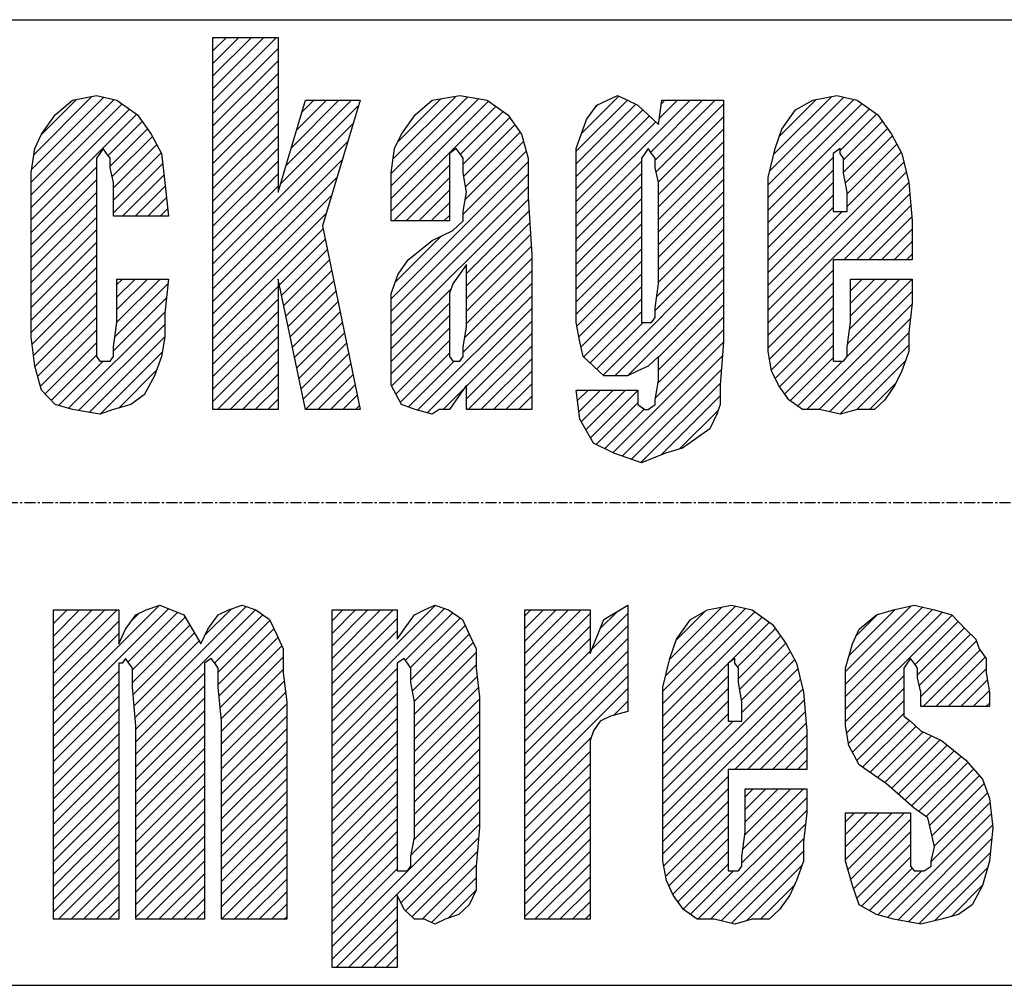
# Model space of a CAD drawing. Extents: x 9272 to 12286, y -34909 to -32147.
# Drawn here: x 9709 to 9820, y -34682 to -34573 of the extents above; entities that cross this region are included whole.
import ezdxf

# ---------------------------------------------------------------- set-up
doc = ezdxf.new("R2010")
doc.units = 0
doc.header["$MEASUREMENT"] = 0
doc.linetypes.add('DOT_CENTER', pattern=[2, 1.25, -0.25, 0.25, -0.25])
doc.layers.get('0').update_dxf_attribs({"linetype": 'CONTINUOUS'})
doc.layers.add('1', color=7, linetype='CONTINUOUS')
pattern_1 = [(45, (0, 0), (-0.70710678, 0.70710678), [])]

# ---------------------------------------------------------------- blocks, each defined once
blk = doc.blocks.new('MEIHAN')
at = {"linetype": 'CONTINUOUS'}
h = blk.add_hatch(dxfattribs=at)
h.set_pattern_fill('USER', color=4, angle=45, pattern_type=0)
h.set_pattern_definition(pattern_1)
edge = h.paths.add_edge_path()
edge.add_line((9730.31, -34575.49), (9737.65, -34575.49))
edge.add_line((9730.31, -34617.49), (9730.31, -34575.49))
edge.add_line((9737.65, -34617.49), (9730.31, -34617.49))
edge.add_line((9737.65, -34602.76), (9737.65, -34617.49))
edge.add_line((9740.75, -34617.49), (9737.65, -34602.76))
edge.add_line((9746.93, -34617.49), (9740.75, -34617.49))
edge.add_line((9742.68, -34596.76), (9746.93, -34617.49))
edge.add_line((9746.93, -34582.58), (9742.68, -34596.76))
edge.add_line((9740.75, -34582.58), (9746.93, -34582.58))
edge.add_line((9737.65, -34592.94), (9740.75, -34582.58))
edge.add_line((9737.65, -34575.49), (9737.65, -34592.94))
h = blk.add_hatch(dxfattribs=at)
h.set_pattern_fill('USER', color=4, angle=45, pattern_type=0)
h.set_pattern_definition(pattern_1)
edge = h.paths.add_edge_path()
edge.add_line((9714.45, -34582.58), (9717.16, -34582.03))
edge.add_line((9712.52, -34584.21), (9714.45, -34582.58))
edge.add_line((9710.97, -34586.4), (9712.52, -34584.21))
edge.add_line((9710.2, -34588.03), (9710.97, -34586.4))
edge.add_line((9709.81, -34590.76), (9710.2, -34588.03))
edge.add_line((9709.81, -34594.58), (9709.81, -34590.76))
edge.add_line((9709.81, -34604.4), (9709.81, -34594.58))
edge.add_line((9709.81, -34609.3), (9709.81, -34604.4))
edge.add_line((9710.2, -34612.58), (9709.81, -34609.3))
edge.add_line((9710.97, -34615.3), (9710.2, -34612.58))
edge.add_line((9712.52, -34616.94), (9710.97, -34615.3))
edge.add_line((9714.45, -34617.49), (9712.52, -34616.94))
edge.add_line((9717.55, -34618.03), (9714.45, -34617.49))
edge.add_line((9719.09, -34617.49), (9717.55, -34618.03))
edge.add_line((9721.03, -34616.94), (9719.09, -34617.49))
edge.add_line((9722.57, -34615.85), (9721.03, -34616.94))
edge.add_line((9723.73, -34613.67), (9722.57, -34615.85))
edge.add_line((9724.51, -34611.49), (9723.73, -34613.67))
edge.add_line((9724.89, -34609.3), (9724.51, -34611.49))
edge.add_line((9724.89, -34606.58), (9724.89, -34609.3))
edge.add_line((9725.28, -34602.76), (9724.89, -34606.58))
edge.add_line((9719.48, -34602.76), (9725.28, -34602.76))
edge.add_line((9719.48, -34607.67), (9719.48, -34602.76))
edge.add_line((9719.09, -34610.4), (9719.48, -34607.67))
edge.add_line((9719.09, -34611.49), (9719.09, -34610.4))
edge.add_line((9718.71, -34612.03), (9719.09, -34611.49))
edge.add_line((9718.32, -34612.03), (9718.71, -34612.03))
edge.add_line((9717.55, -34612.03), (9718.32, -34612.03))
edge.add_line((9717.16, -34611.49), (9717.55, -34612.03))
edge.add_line((9717.16, -34610.4), (9717.16, -34611.49))
edge.add_line((9717.16, -34608.76), (9717.16, -34610.4))
edge.add_line((9717.16, -34591.85), (9717.16, -34608.76))
edge.add_line((9717.16, -34590.21), (9717.16, -34591.85))
edge.add_line((9717.16, -34589.12), (9717.16, -34590.21))
edge.add_line((9717.55, -34588.58), (9717.16, -34589.12))
edge.add_line((9717.93, -34588.03), (9717.55, -34588.58))
edge.add_line((9718.32, -34588.58), (9717.93, -34588.03))
edge.add_line((9718.71, -34589.12), (9718.32, -34588.58))
edge.add_line((9718.71, -34590.21), (9718.71, -34589.12))
edge.add_line((9719.09, -34591.85), (9718.71, -34590.21))
edge.add_line((9719.09, -34595.67), (9719.09, -34591.85))
edge.add_line((9725.28, -34595.67), (9719.09, -34595.67))
edge.add_line((9724.89, -34591.85), (9725.28, -34595.67))
edge.add_line((9724.51, -34588.58), (9724.89, -34591.85))
edge.add_line((9723.35, -34586.4), (9724.51, -34588.58))
edge.add_line((9721.8, -34584.21), (9723.35, -34586.4))
edge.add_line((9719.48, -34582.58), (9721.8, -34584.21))
edge.add_line((9717.16, -34582.03), (9719.48, -34582.58))
h = blk.add_hatch(dxfattribs=at)
h.set_pattern_fill('USER', color=4, angle=45, pattern_type=0)
h.set_pattern_definition(pattern_1)
edge = h.paths.add_edge_path()
edge.add_line((9758.53, -34595.12), (9758.92, -34592.94))
edge.add_line((9758.53, -34596.21), (9758.53, -34595.12))
edge.add_line((9757.37, -34597.3), (9758.53, -34596.21))
edge.add_line((9755.05, -34598.4), (9757.37, -34597.3))
edge.add_line((9752.35, -34600.58), (9755.05, -34598.4))
edge.add_line((9751.19, -34602.21), (9752.35, -34600.58))
edge.add_line((9750.41, -34604.4), (9751.19, -34602.21))
edge.add_line((9750.41, -34607.12), (9750.41, -34604.4))
edge.add_line((9750.41, -34609.85), (9750.41, -34607.12))
edge.add_line((9750.41, -34614.76), (9750.41, -34609.85))
edge.add_line((9751.57, -34616.94), (9750.41, -34614.76))
edge.add_line((9753.12, -34617.49), (9751.57, -34616.94))
edge.add_line((9755.05, -34618.03), (9753.12, -34617.49))
edge.add_line((9755.83, -34617.49), (9755.05, -34618.03))
edge.add_line((9756.99, -34617.49), (9755.83, -34617.49))
edge.add_line((9757.76, -34616.4), (9756.99, -34617.49))
edge.add_line((9758.92, -34614.76), (9757.76, -34616.4))
edge.add_line((9758.92, -34617.49), (9758.92, -34614.76))
edge.add_line((9766.27, -34617.49), (9758.92, -34617.49))
edge.add_line((9766.27, -34600.03), (9766.27, -34617.49))
edge.add_line((9765.88, -34593.49), (9766.27, -34600.03))
edge.add_line((9765.88, -34589.12), (9765.88, -34593.49))
edge.add_line((9765.11, -34586.4), (9765.88, -34589.12))
edge.add_line((9763.56, -34584.21), (9765.11, -34586.4))
edge.add_line((9761.24, -34582.58), (9763.56, -34584.21))
edge.add_line((9758.15, -34582.03), (9761.24, -34582.58))
edge.add_line((9755.05, -34582.58), (9758.15, -34582.03))
edge.add_line((9753.12, -34584.21), (9755.05, -34582.58))
edge.add_line((9751.57, -34586.4), (9753.12, -34584.21))
edge.add_line((9750.8, -34588.03), (9751.57, -34586.4))
edge.add_line((9750.41, -34590.76), (9750.8, -34588.03))
edge.add_line((9750.41, -34594.03), (9750.41, -34590.76))
edge.add_line((9750.41, -34596.21), (9750.41, -34594.03))
edge.add_line((9756.99, -34596.21), (9750.41, -34596.21))
edge.add_line((9756.99, -34592.94), (9756.99, -34596.21))
edge.add_line((9756.99, -34590.76), (9756.99, -34592.94))
edge.add_line((9756.99, -34589.12), (9756.99, -34590.76))
edge.add_line((9756.99, -34588.58), (9756.99, -34589.12))
edge.add_line((9757.76, -34588.03), (9756.99, -34588.58))
edge.add_line((9758.15, -34588.58), (9757.76, -34588.03))
edge.add_line((9758.53, -34589.12), (9758.15, -34588.58))
edge.add_line((9758.53, -34590.76), (9758.53, -34589.12))
edge.add_line((9758.92, -34592.94), (9758.53, -34590.76))
h.paths.add_polyline_path([(9758.92, -34601.12), (9757.37, -34603.3), (9756.99, -34604.4), (9756.99, -34606.03), (9756.99, -34608.21), (9756.99, -34610.4), (9756.99, -34611.49), (9757.37, -34612.03), (9757.76, -34612.03), (9758.15, -34612.03), (9758.53, -34611.49), (9758.53, -34610.4), (9758.92, -34608.21)], flags=16)
h = blk.add_hatch(dxfattribs=at)
h.set_pattern_fill('USER', color=4, angle=45, pattern_type=0)
h.set_pattern_definition(pattern_1)
edge = h.paths.add_edge_path()
edge.add_line((9773.61, -34583.12), (9775.93, -34582.03))
edge.add_line((9772.45, -34584.76), (9773.61, -34583.12))
edge.add_line((9771.29, -34588.03), (9772.45, -34584.76))
edge.add_line((9771.29, -34591.85), (9771.29, -34588.03))
edge.add_line((9771.29, -34604.4), (9771.29, -34591.85))
edge.add_line((9771.29, -34607.67), (9771.29, -34604.4))
edge.add_line((9771.68, -34609.85), (9771.29, -34607.67))
edge.add_line((9772.07, -34611.49), (9771.68, -34609.85))
edge.add_line((9773.23, -34612.58), (9772.07, -34611.49))
edge.add_line((9774.39, -34613.67), (9773.23, -34612.58))
edge.add_line((9776.32, -34613.67), (9774.39, -34613.67))
edge.add_line((9777.09, -34613.67), (9776.32, -34613.67))
edge.add_line((9778.25, -34613.12), (9777.09, -34613.67))
edge.add_line((9779.41, -34612.58), (9778.25, -34613.12))
edge.add_line((9780.57, -34611.49), (9779.41, -34612.58))
edge.add_line((9780.57, -34614.21), (9780.57, -34611.49))
edge.add_line((9780.19, -34616.4), (9780.57, -34614.21))
edge.add_line((9780.19, -34616.94), (9780.19, -34616.4))
edge.add_line((9779.41, -34617.49), (9780.19, -34616.94))
edge.add_line((9779.03, -34617.49), (9779.41, -34617.49))
edge.add_line((9778.25, -34616.94), (9779.03, -34617.49))
edge.add_line((9778.25, -34615.3), (9778.25, -34616.94))
edge.add_line((9771.29, -34615.3), (9778.25, -34615.3))
edge.add_line((9771.68, -34618.58), (9771.29, -34615.3))
edge.add_line((9773.23, -34621.3), (9771.68, -34618.58))
edge.add_line((9775.55, -34622.4), (9773.23, -34621.3))
edge.add_line((9778.64, -34623.49), (9775.55, -34622.4))
edge.add_line((9781.35, -34622.4), (9778.64, -34623.49))
edge.add_line((9783.28, -34621.85), (9781.35, -34622.4))
edge.add_line((9784.83, -34620.76), (9783.28, -34621.85))
edge.add_line((9786.37, -34619.67), (9784.83, -34620.76))
edge.add_line((9787.15, -34618.03), (9786.37, -34619.67))
edge.add_line((9787.53, -34616.94), (9787.15, -34618.03))
edge.add_line((9787.53, -34614.76), (9787.53, -34616.94))
edge.add_line((9787.92, -34609.85), (9787.53, -34614.76))
edge.add_line((9787.92, -34582.58), (9787.92, -34609.85))
edge.add_line((9780.96, -34582.58), (9787.92, -34582.58))
edge.add_line((9780.57, -34585.3), (9780.96, -34582.58))
edge.add_line((9779.41, -34584.21), (9780.57, -34585.3))
edge.add_line((9778.25, -34583.12), (9779.41, -34584.21))
edge.add_line((9777.09, -34582.58), (9778.25, -34583.12))
edge.add_line((9775.93, -34582.03), (9777.09, -34582.58))
h.paths.add_polyline_path([(9780.57, -34591.85), (9780.19, -34590.21), (9780.19, -34589.12), (9779.8, -34588.58), (9779.41, -34588.03), (9779.03, -34588.58), (9778.64, -34589.12), (9778.64, -34590.21), (9778.64, -34591.85), (9778.64, -34603.85), (9778.64, -34606.03), (9778.64, -34607.12), (9778.64, -34607.67), (9779.41, -34607.67), (9779.8, -34607.67), (9780.19, -34607.12), (9780.19, -34606.03), (9780.57, -34603.3)], flags=16)
h = blk.add_hatch(dxfattribs=at)
h.set_pattern_fill('USER', color=4, angle=45, pattern_type=0)
h.set_pattern_definition(pattern_1)
edge = h.paths.add_edge_path()
edge.add_line((9797.97, -34582.58), (9800.68, -34582.03))
edge.add_line((9796.04, -34583.67), (9797.97, -34582.58))
edge.add_line((9794.49, -34585.85), (9796.04, -34583.67))
edge.add_line((9793.72, -34588.03), (9794.49, -34585.85))
edge.add_line((9792.95, -34591.3), (9793.72, -34588.03))
edge.add_line((9792.95, -34595.12), (9792.95, -34591.3))
edge.add_line((9792.95, -34604.94), (9792.95, -34595.12))
edge.add_line((9792.95, -34608.76), (9792.95, -34604.94))
edge.add_line((9792.95, -34610.94), (9792.95, -34608.76))
edge.add_line((9793.33, -34613.12), (9792.95, -34610.94))
edge.add_line((9794.11, -34614.76), (9793.33, -34613.12))
edge.add_line((9795.27, -34616.4), (9794.11, -34614.76))
edge.add_line((9796.81, -34617.49), (9795.27, -34616.4))
edge.add_line((9798.75, -34617.49), (9796.81, -34617.49))
edge.add_line((9801.07, -34618.03), (9798.75, -34617.49))
edge.add_line((9803, -34617.49), (9801.07, -34618.03))
edge.add_line((9804.93, -34617.49), (9803, -34617.49))
edge.add_line((9806.09, -34616.4), (9804.93, -34617.49))
edge.add_line((9807.25, -34614.76), (9806.09, -34616.4))
edge.add_line((9808.03, -34613.12), (9807.25, -34614.76))
edge.add_line((9808.8, -34610.94), (9808.03, -34613.12))
edge.add_line((9808.8, -34608.76), (9808.8, -34610.94))
edge.add_line((9809.19, -34605.49), (9808.8, -34608.76))
edge.add_line((9809.19, -34602.76), (9809.19, -34605.49))
edge.add_line((9802.23, -34602.76), (9809.19, -34602.76))
edge.add_line((9802.23, -34607.67), (9802.23, -34602.76))
edge.add_line((9801.84, -34610.4), (9802.23, -34607.67))
edge.add_line((9801.84, -34611.49), (9801.84, -34610.4))
edge.add_line((9801.45, -34612.03), (9801.84, -34611.49))
edge.add_line((9801.07, -34612.03), (9801.45, -34612.03))
edge.add_line((9800.29, -34612.03), (9801.07, -34612.03))
edge.add_line((9800.29, -34611.49), (9800.29, -34612.03))
edge.add_line((9800.29, -34610.94), (9800.29, -34611.49))
edge.add_line((9800.29, -34608.76), (9800.29, -34610.94))
edge.add_line((9800.29, -34600.58), (9800.29, -34608.76))
edge.add_line((9809.19, -34600.58), (9800.29, -34600.58))
edge.add_line((9809.19, -34596.21), (9809.19, -34600.58))
edge.add_line((9808.8, -34591.85), (9809.19, -34596.21))
edge.add_line((9808.03, -34588.58), (9808.8, -34591.85))
edge.add_line((9806.87, -34586.4), (9808.03, -34588.58))
edge.add_line((9805.32, -34584.21), (9806.87, -34586.4))
edge.add_line((9803, -34582.58), (9805.32, -34584.21))
edge.add_line((9800.68, -34582.03), (9803, -34582.58))
h.paths.add_polyline_path([(9801.84, -34595.12), (9801.84, -34592.94), (9801.45, -34590.76), (9801.45, -34589.12), (9801.07, -34588.58), (9801.07, -34588.03), (9800.29, -34588.58), (9800.29, -34589.12), (9800.29, -34590.76), (9800.29, -34592.94), (9800.29, -34595.12)], flags=16)
h = blk.add_hatch(dxfattribs=at)
h.set_pattern_fill('USER', color=4, angle=45, pattern_type=0)
h.set_pattern_definition(pattern_1)
edge = h.paths.add_edge_path()
edge.add_line((9712.33, -34640.12), (9719.68, -34640.12))
edge.add_line((9712.33, -34675.03), (9712.33, -34640.12))
edge.add_line((9719.68, -34675.03), (9712.33, -34675.03))
edge.add_line((9719.68, -34651.03), (9719.68, -34675.03))
edge.add_line((9719.68, -34648.85), (9719.68, -34651.03))
edge.add_line((9719.68, -34647.76), (9719.68, -34648.85))
edge.add_line((9719.68, -34647.21), (9719.68, -34647.76))
edge.add_line((9719.68, -34646.12), (9719.68, -34647.21))
edge.add_line((9720.07, -34646.12), (9719.68, -34646.12))
edge.add_line((9720.45, -34645.58), (9720.07, -34646.12))
edge.add_line((9720.84, -34646.12), (9720.45, -34645.58))
edge.add_line((9721.23, -34646.67), (9720.84, -34646.12))
edge.add_line((9721.23, -34648.85), (9721.23, -34646.67))
edge.add_line((9721.61, -34653.21), (9721.23, -34648.85))
edge.add_line((9721.61, -34675.03), (9721.61, -34653.21))
edge.add_line((9729.35, -34675.03), (9721.61, -34675.03))
edge.add_line((9729.35, -34652.67), (9729.35, -34675.03))
edge.add_line((9729.35, -34648.85), (9729.35, -34652.67))
edge.add_line((9729.35, -34646.67), (9729.35, -34648.85))
edge.add_line((9729.35, -34646.12), (9729.35, -34646.67))
edge.add_line((9730.12, -34645.58), (9729.35, -34646.12))
edge.add_line((9730.51, -34646.12), (9730.12, -34645.58))
edge.add_line((9730.89, -34646.67), (9730.51, -34646.12))
edge.add_line((9730.89, -34648.85), (9730.89, -34646.67))
edge.add_line((9731.28, -34652.67), (9730.89, -34648.85))
edge.add_line((9731.28, -34675.03), (9731.28, -34652.67))
edge.add_line((9738.63, -34675.03), (9731.28, -34675.03))
edge.add_line((9738.63, -34650.49), (9738.63, -34675.03))
edge.add_line((9738.24, -34647.21), (9738.63, -34650.49))
edge.add_line((9738.24, -34644.49), (9738.24, -34647.21))
edge.add_line((9737.47, -34642.85), (9738.24, -34644.49))
edge.add_line((9736.69, -34641.21), (9737.47, -34642.85))
edge.add_line((9735.15, -34640.12), (9736.69, -34641.21))
edge.add_line((9733.6, -34639.58), (9735.15, -34640.12))
edge.add_line((9732.05, -34640.12), (9733.6, -34639.58))
edge.add_line((9730.89, -34640.67), (9732.05, -34640.12))
edge.add_line((9729.73, -34642.3), (9730.89, -34640.67))
edge.add_line((9728.96, -34643.94), (9729.73, -34642.3))
edge.add_line((9727.03, -34640.67), (9728.96, -34643.94))
edge.add_line((9724.32, -34639.58), (9727.03, -34640.67))
edge.add_line((9722.77, -34640.12), (9724.32, -34639.58))
edge.add_line((9721.61, -34640.67), (9722.77, -34640.12))
edge.add_line((9720.45, -34642.3), (9721.61, -34640.67))
edge.add_line((9719.68, -34643.94), (9720.45, -34642.3))
edge.add_line((9719.68, -34640.12), (9719.68, -34643.94))
h = blk.add_hatch(dxfattribs=at)
h.set_pattern_fill('USER', color=4, angle=45, pattern_type=0)
h.set_pattern_definition(pattern_1)
edge = h.paths.add_edge_path()
edge.add_line((9743.75, -34640.12), (9751.1, -34640.12))
edge.add_line((9743.75, -34680.49), (9743.75, -34640.12))
edge.add_line((9751.1, -34680.49), (9743.75, -34680.49))
edge.add_line((9751.1, -34672.3), (9751.1, -34680.49))
edge.add_line((9751.87, -34673.94), (9751.1, -34672.3))
edge.add_line((9753.03, -34675.03), (9751.87, -34673.94))
edge.add_line((9754.19, -34675.03), (9753.03, -34675.03))
edge.add_line((9755.35, -34675.58), (9754.19, -34675.03))
edge.add_line((9756.51, -34675.03), (9755.35, -34675.58))
edge.add_line((9758.06, -34674.49), (9756.51, -34675.03))
edge.add_line((9759.22, -34673.4), (9758.06, -34674.49))
edge.add_line((9759.99, -34671.76), (9759.22, -34673.4))
edge.add_line((9759.99, -34669.03), (9759.99, -34671.76))
edge.add_line((9760.38, -34664.67), (9759.99, -34669.03))
edge.add_line((9760.38, -34649.94), (9760.38, -34664.67))
edge.add_line((9759.99, -34646.67), (9760.38, -34649.94))
edge.add_line((9759.99, -34644.49), (9759.99, -34646.67))
edge.add_line((9759.22, -34642.85), (9759.99, -34644.49))
edge.add_line((9758.45, -34641.21), (9759.22, -34642.85))
edge.add_line((9756.9, -34640.12), (9758.45, -34641.21))
edge.add_line((9755.35, -34639.58), (9756.9, -34640.12))
edge.add_line((9754.19, -34640.12), (9755.35, -34639.58))
edge.add_line((9753.03, -34640.67), (9754.19, -34640.12))
edge.add_line((9751.87, -34642.3), (9753.03, -34640.67))
edge.add_line((9751.1, -34643.4), (9751.87, -34642.3))
edge.add_line((9751.1, -34640.12), (9751.1, -34643.4))
h.paths.add_polyline_path([(9753.03, -34650.49), (9752.65, -34648.3), (9752.65, -34646.67), (9752.26, -34646.12), (9751.87, -34645.58), (9751.1, -34646.12), (9751.1, -34646.67), (9751.1, -34648.3), (9751.1, -34650.49), (9751.1, -34665.21), (9751.1, -34667.94), (9751.1, -34669.03), (9751.1, -34669.58), (9751.87, -34669.58), (9752.26, -34669.58), (9752.65, -34669.03), (9752.65, -34667.94), (9753.03, -34665.76)], flags=16)
h = blk.add_hatch(dxfattribs=at)
h.set_pattern_fill('USER', color=4, angle=45, pattern_type=0)
h.set_pattern_definition(pattern_1)
edge = h.paths.add_edge_path()
edge.add_line((9765.51, -34640.12), (9772.85, -34640.12))
edge.add_line((9765.51, -34675.03), (9765.51, -34640.12))
edge.add_line((9772.85, -34675.03), (9765.51, -34675.03))
edge.add_line((9772.85, -34661.4), (9772.85, -34675.03))
edge.add_line((9772.85, -34657.58), (9772.85, -34661.4))
edge.add_line((9772.85, -34654.85), (9772.85, -34657.58))
edge.add_line((9773.24, -34653.76), (9772.85, -34654.85))
edge.add_line((9774.01, -34652.67), (9773.24, -34653.76))
edge.add_line((9775.17, -34652.12), (9774.01, -34652.67))
edge.add_line((9777.11, -34651.58), (9775.17, -34652.12))
edge.add_line((9777.11, -34639.58), (9777.11, -34651.58))
edge.add_line((9774.4, -34641.21), (9777.11, -34639.58))
edge.add_line((9772.85, -34645.03), (9774.4, -34641.21))
edge.add_line((9772.85, -34640.12), (9772.85, -34645.03))
h = blk.add_hatch(dxfattribs=at)
h.set_pattern_fill('USER', color=4, angle=45, pattern_type=0)
h.set_pattern_definition(pattern_1)
edge = h.paths.add_edge_path()
edge.add_line((9782.62, -34643.4), (9784.17, -34641.21))
edge.add_line((9781.85, -34645.58), (9782.62, -34643.4))
edge.add_line((9781.07, -34648.85), (9781.85, -34645.58))
edge.add_line((9781.07, -34652.67), (9781.07, -34648.85))
edge.add_line((9781.07, -34662.49), (9781.07, -34652.67))
edge.add_line((9781.07, -34666.3), (9781.07, -34662.49))
edge.add_line((9781.07, -34668.49), (9781.07, -34666.3))
edge.add_line((9781.46, -34670.67), (9781.07, -34668.49))
edge.add_line((9782.23, -34672.3), (9781.46, -34670.67))
edge.add_line((9783.39, -34673.94), (9782.23, -34672.3))
edge.add_line((9784.94, -34675.03), (9783.39, -34673.94))
edge.add_line((9786.87, -34675.03), (9784.94, -34675.03))
edge.add_line((9789.19, -34675.58), (9786.87, -34675.03))
edge.add_line((9791.13, -34675.03), (9789.19, -34675.58))
edge.add_line((9793.06, -34675.03), (9791.13, -34675.03))
edge.add_line((9794.22, -34673.94), (9793.06, -34675.03))
edge.add_line((9795.38, -34672.3), (9794.22, -34673.94))
edge.add_line((9796.15, -34670.67), (9795.38, -34672.3))
edge.add_line((9796.93, -34668.49), (9796.15, -34670.67))
edge.add_line((9796.93, -34666.3), (9796.93, -34668.49))
edge.add_line((9797.31, -34663.03), (9796.93, -34666.3))
edge.add_line((9797.31, -34660.3), (9797.31, -34663.03))
edge.add_line((9790.35, -34660.3), (9797.31, -34660.3))
edge.add_line((9790.35, -34665.21), (9790.35, -34660.3))
edge.add_line((9789.97, -34667.94), (9790.35, -34665.21))
edge.add_line((9789.97, -34669.03), (9789.97, -34667.94))
edge.add_line((9789.58, -34669.58), (9789.97, -34669.03))
edge.add_line((9789.19, -34669.58), (9789.58, -34669.58))
edge.add_line((9788.42, -34669.58), (9789.19, -34669.58))
edge.add_line((9788.42, -34669.03), (9788.42, -34669.58))
edge.add_line((9788.42, -34668.49), (9788.42, -34669.03))
edge.add_line((9788.42, -34666.3), (9788.42, -34668.49))
edge.add_line((9788.42, -34658.12), (9788.42, -34666.3))
edge.add_line((9797.31, -34658.12), (9788.42, -34658.12))
edge.add_line((9797.31, -34653.76), (9797.31, -34658.12))
edge.add_line((9796.93, -34649.4), (9797.31, -34653.76))
edge.add_line((9796.15, -34646.12), (9796.93, -34649.4))
edge.add_line((9794.99, -34643.94), (9796.15, -34646.12))
edge.add_line((9793.45, -34641.76), (9794.99, -34643.94))
edge.add_line((9791.13, -34640.12), (9793.45, -34641.76))
edge.add_line((9788.81, -34639.58), (9791.13, -34640.12))
edge.add_line((9786.1, -34640.12), (9788.81, -34639.58))
edge.add_line((9784.17, -34641.21), (9786.1, -34640.12))
h.paths.add_polyline_path([(9789.97, -34652.67), (9789.97, -34650.49), (9789.58, -34648.3), (9789.58, -34646.67), (9789.19, -34646.12), (9789.19, -34645.58), (9788.42, -34646.12), (9788.42, -34646.67), (9788.42, -34648.3), (9788.42, -34650.49), (9788.42, -34652.67)], flags=16)
h = blk.add_hatch(dxfattribs=at)
h.set_pattern_fill('USER', color=4, angle=45, pattern_type=0)
h.set_pattern_definition(pattern_1)
edge = h.paths.add_edge_path()
edge.add_line((9812.49, -34654.85), (9815.2, -34657.03))
edge.add_line((9810.17, -34653.76), (9812.49, -34654.85))
edge.add_line((9809.01, -34652.67), (9810.17, -34653.76))
edge.add_line((9808.24, -34652.12), (9809.01, -34652.67))
edge.add_line((9808.24, -34651.03), (9808.24, -34652.12))
edge.add_line((9808.24, -34649.94), (9808.24, -34651.03))
edge.add_line((9808.24, -34648.3), (9808.24, -34649.94))
edge.add_line((9808.24, -34647.76), (9808.24, -34648.3))
edge.add_line((9808.24, -34646.67), (9808.24, -34647.76))
edge.add_line((9808.63, -34646.12), (9808.24, -34646.67))
edge.add_line((9809.01, -34645.58), (9808.63, -34646.12))
edge.add_line((9809.4, -34646.12), (9809.01, -34645.58))
edge.add_line((9809.79, -34646.67), (9809.4, -34646.12))
edge.add_line((9809.79, -34647.76), (9809.79, -34646.67))
edge.add_line((9810.17, -34649.4), (9809.79, -34647.76))
edge.add_line((9810.17, -34651.03), (9810.17, -34649.4))
edge.add_line((9817.91, -34651.03), (9810.17, -34651.03))
edge.add_line((9817.91, -34649.4), (9817.91, -34651.03))
edge.add_line((9817.52, -34647.21), (9817.91, -34649.4))
edge.add_line((9817.52, -34645.58), (9817.52, -34647.21))
edge.add_line((9816.75, -34644.49), (9817.52, -34645.58))
edge.add_line((9816.36, -34643.4), (9816.75, -34644.49))
edge.add_line((9815.2, -34642.3), (9816.36, -34643.4))
edge.add_line((9813.65, -34640.67), (9815.2, -34642.3))
edge.add_line((9811.72, -34640.12), (9813.65, -34640.67))
edge.add_line((9809.4, -34639.58), (9811.72, -34640.12))
edge.add_line((9807.08, -34640.12), (9809.4, -34639.58))
edge.add_line((9805.15, -34640.67), (9807.08, -34640.12))
edge.add_line((9803.21, -34642.3), (9805.15, -34640.67))
edge.add_line((9802.44, -34643.94), (9803.21, -34642.3))
edge.add_line((9801.67, -34646.67), (9802.44, -34643.94))
edge.add_line((9801.67, -34649.94), (9801.67, -34646.67))
edge.add_line((9801.67, -34653.21), (9801.67, -34649.94))
edge.add_line((9802.05, -34655.4), (9801.67, -34653.21))
edge.add_line((9803.21, -34657.58), (9802.05, -34655.4))
edge.add_line((9806.31, -34659.76), (9803.21, -34657.58))
edge.add_line((9809.4, -34662.49), (9806.31, -34659.76))
edge.add_line((9810.95, -34663.58), (9809.4, -34662.49))
edge.add_line((9811.33, -34665.21), (9810.95, -34663.58))
edge.add_line((9811.72, -34666.85), (9811.33, -34665.21))
edge.add_line((9811.33, -34668.49), (9811.72, -34666.85))
edge.add_line((9811.33, -34669.03), (9811.33, -34668.49))
edge.add_line((9810.56, -34669.58), (9811.33, -34669.03))
edge.add_line((9810.17, -34669.58), (9810.56, -34669.58))
edge.add_line((9809.4, -34669.58), (9810.17, -34669.58))
edge.add_line((9809.01, -34669.03), (9809.4, -34669.58))
edge.add_line((9809.01, -34667.94), (9809.01, -34669.03))
edge.add_line((9809.01, -34665.21), (9809.01, -34667.94))
edge.add_line((9809.01, -34663.03), (9809.01, -34665.21))
edge.add_line((9801.67, -34663.03), (9809.01, -34663.03))
edge.add_line((9801.67, -34664.67), (9801.67, -34663.03))
edge.add_line((9801.67, -34668.49), (9801.67, -34664.67))
edge.add_line((9802.44, -34671.21), (9801.67, -34668.49))
edge.add_line((9803.21, -34673.4), (9802.44, -34671.21))
edge.add_line((9805.15, -34674.49), (9803.21, -34673.4))
edge.add_line((9807.08, -34675.03), (9805.15, -34674.49))
edge.add_line((9810.17, -34675.58), (9807.08, -34675.03))
edge.add_line((9812.49, -34675.03), (9810.17, -34675.58))
edge.add_line((9814.43, -34674.49), (9812.49, -34675.03))
edge.add_line((9815.97, -34673.4), (9814.43, -34674.49))
edge.add_line((9817.13, -34671.21), (9815.97, -34673.4))
edge.add_line((9817.91, -34668.49), (9817.13, -34671.21))
edge.add_line((9818.29, -34664.67), (9817.91, -34668.49))
edge.add_line((9817.91, -34661.4), (9818.29, -34664.67))
edge.add_line((9817.13, -34659.21), (9817.91, -34661.4))
edge.add_line((9815.2, -34657.03), (9817.13, -34659.21))
at = {"layer": '1', "color": 6, "linetype": 'CONTINUOUS'}
for p, q in [((9577.05, -34573.49), (9877.05, -34573.49)), ((9877.05, -34682.49), (9577.05, -34682.49))]:
    blk.add_line(p, q, dxfattribs=at)
at = {"layer": '1', "color": 3, "linetype": 'CONTINUOUS'}
for p, q in [((9730.31, -34575.49), (9737.65, -34575.49)), ((9730.31, -34617.49), (9730.31, -34575.49)), ((9737.65, -34575.49), (9737.65, -34592.94)), ((9714.45, -34582.58), (9717.16, -34582.03)), ((9717.16, -34582.03), (9719.48, -34582.58)), ((9755.05, -34582.58), (9758.15, -34582.03)), ((9758.15, -34582.03), (9761.24, -34582.58)), ((9773.61, -34583.12), (9775.93, -34582.03)), ((9775.93, -34582.03), (9777.09, -34582.58)), ((9797.97, -34582.58), (9800.68, -34582.03)), ((9800.68, -34582.03), (9803, -34582.58)), ((9712.52, -34584.21), (9714.45, -34582.58)), ((9719.48, -34582.58), (9721.8, -34584.21)), ((9737.65, -34592.94), (9740.75, -34582.58)), ((9740.75, -34582.58), (9746.93, -34582.58)), ((9746.93, -34582.58), (9742.68, -34596.76)), ((9753.12, -34584.21), (9755.05, -34582.58)), ((9761.24, -34582.58), (9763.56, -34584.21)), ((9772.45, -34584.76), (9773.61, -34583.12)), ((9777.09, -34582.58), (9778.25, -34583.12)), ((9778.25, -34583.12), (9779.41, -34584.21)), ((9780.57, -34585.3), (9780.96, -34582.58)), ((9780.96, -34582.58), (9787.92, -34582.58)), ((9787.92, -34582.58), (9787.92, -34609.85)), ((9796.04, -34583.67), (9797.97, -34582.58)), ((9803, -34582.58), (9805.32, -34584.21)), ((9710.97, -34586.4), (9712.52, -34584.21)), ((9721.8, -34584.21), (9723.35, -34586.4)), ((9751.57, -34586.4), (9753.12, -34584.21)), ((9763.56, -34584.21), (9765.11, -34586.4)), ((9779.41, -34584.21), (9780.57, -34585.3)), ((9794.49, -34585.85), (9796.04, -34583.67)), ((9805.32, -34584.21), (9806.87, -34586.4)), ((9771.29, -34588.03), (9772.45, -34584.76)), ((9710.2, -34588.03), (9710.97, -34586.4)), ((9723.35, -34586.4), (9724.51, -34588.58)), ((9750.8, -34588.03), (9751.57, -34586.4)), ((9765.11, -34586.4), (9765.88, -34589.12)), ((9793.72, -34588.03), (9794.49, -34585.85)), ((9806.87, -34586.4), (9808.03, -34588.58)), ((9709.81, -34590.76), (9710.2, -34588.03)), ((9717.93, -34588.03), (9717.55, -34588.58)), ((9718.32, -34588.58), (9717.93, -34588.03)), ((9750.41, -34590.76), (9750.8, -34588.03)), ((9757.76, -34588.03), (9756.99, -34588.58)), ((9758.15, -34588.58), (9757.76, -34588.03)), ((9771.29, -34591.85), (9771.29, -34588.03)), ((9779.41, -34588.03), (9779.03, -34588.58)), ((9779.8, -34588.58), (9779.41, -34588.03)), ((9792.95, -34591.3), (9793.72, -34588.03)), ((9801.07, -34588.03), (9800.29, -34588.58)), ((9801.07, -34588.58), (9801.07, -34588.03)), ((9717.55, -34588.58), (9717.16, -34589.12)), ((9717.16, -34589.12), (9717.16, -34590.21)), ((9718.71, -34589.12), (9718.32, -34588.58)), ((9718.71, -34590.21), (9718.71, -34589.12)), ((9724.51, -34588.58), (9724.89, -34591.85)), ((9756.99, -34588.58), (9756.99, -34589.12)), ((9756.99, -34589.12), (9756.99, -34590.76)), ((9758.53, -34589.12), (9758.15, -34588.58)), ((9758.53, -34590.76), (9758.53, -34589.12)), ((9765.88, -34589.12), (9765.88, -34593.49)), ((9779.03, -34588.58), (9778.64, -34589.12)), ((9778.64, -34589.12), (9778.64, -34590.21)), ((9780.19, -34589.12), (9779.8, -34588.58)), ((9780.19, -34590.21), (9780.19, -34589.12)), ((9800.29, -34588.58), (9800.29, -34589.12)), ((9800.29, -34589.12), (9800.29, -34590.76)), ((9801.45, -34589.12), (9801.07, -34588.58)), ((9801.45, -34590.76), (9801.45, -34589.12)), ((9808.03, -34588.58), (9808.8, -34591.85)), ((9717.16, -34590.21), (9717.16, -34591.85)), ((9719.09, -34591.85), (9718.71, -34590.21)), ((9778.64, -34590.21), (9778.64, -34591.85)), ((9780.57, -34591.85), (9780.19, -34590.21)), ((9709.81, -34594.58), (9709.81, -34590.76)), ((9750.41, -34594.03), (9750.41, -34590.76)), ((9756.99, -34590.76), (9756.99, -34592.94)), ((9758.92, -34592.94), (9758.53, -34590.76)), ((9792.95, -34595.12), (9792.95, -34591.3)), ((9800.29, -34590.76), (9800.29, -34592.94)), ((9801.84, -34592.94), (9801.45, -34590.76)), ((9717.16, -34591.85), (9717.16, -34608.76)), ((9719.09, -34595.67), (9719.09, -34591.85)), ((9724.89, -34591.85), (9725.28, -34595.67)), ((9771.29, -34604.4), (9771.29, -34591.85)), ((9778.64, -34591.85), (9778.64, -34603.85)), ((9780.57, -34603.3), (9780.57, -34591.85)), ((9808.8, -34591.85), (9809.19, -34596.21)), ((9756.99, -34592.94), (9756.99, -34596.21)), ((9758.53, -34595.12), (9758.92, -34592.94)), ((9765.88, -34593.49), (9766.27, -34600.03)), ((9800.29, -34592.94), (9800.29, -34595.12)), ((9801.84, -34595.12), (9801.84, -34592.94)), ((9709.81, -34604.4), (9709.81, -34594.58)), ((9750.41, -34596.21), (9750.41, -34594.03)), ((9725.28, -34595.67), (9719.09, -34595.67)), ((9758.53, -34596.21), (9758.53, -34595.12)), ((9792.95, -34604.94), (9792.95, -34595.12)), ((9800.29, -34595.12), (9801.84, -34595.12)), ((9742.68, -34596.76), (9746.93, -34617.49)), ((9756.99, -34596.21), (9750.41, -34596.21)), ((9757.37, -34597.3), (9758.53, -34596.21)), ((9809.19, -34596.21), (9809.19, -34600.58)), ((9755.05, -34598.4), (9757.37, -34597.3)), ((9752.35, -34600.58), (9755.05, -34598.4)), ((9766.27, -34600.03), (9766.27, -34617.49)), ((9751.19, -34602.21), (9752.35, -34600.58)), ((9758.92, -34601.12), (9757.37, -34603.3)), ((9758.92, -34608.21), (9758.92, -34601.12)), ((9800.29, -34600.58), (9800.29, -34608.76)), ((9809.19, -34600.58), (9800.29, -34600.58)), ((9750.41, -34604.4), (9751.19, -34602.21)), ((9719.48, -34602.76), (9725.28, -34602.76)), ((9719.48, -34607.67), (9719.48, -34602.76)), ((9725.28, -34602.76), (9724.89, -34606.58)), ((9737.65, -34602.76), (9737.65, -34617.49)), ((9740.75, -34617.49), (9737.65, -34602.76)), ((9757.37, -34603.3), (9756.99, -34604.4)), ((9780.19, -34606.03), (9780.57, -34603.3)), ((9802.23, -34602.76), (9809.19, -34602.76)), ((9802.23, -34607.67), (9802.23, -34602.76)), ((9809.19, -34602.76), (9809.19, -34605.49)), ((9709.81, -34609.3), (9709.81, -34604.4)), ((9750.41, -34607.12), (9750.41, -34604.4)), ((9756.99, -34604.4), (9756.99, -34606.03)), ((9771.29, -34607.67), (9771.29, -34604.4)), ((9778.64, -34603.85), (9778.64, -34606.03)), ((9792.95, -34608.76), (9792.95, -34604.94)), ((9809.19, -34605.49), (9808.8, -34608.76)), ((9724.89, -34606.58), (9724.89, -34609.3)), ((9756.99, -34606.03), (9756.99, -34608.21)), ((9778.64, -34606.03), (9778.64, -34607.12)), ((9780.19, -34607.12), (9780.19, -34606.03)), ((9719.09, -34610.4), (9719.48, -34607.67)), ((9750.41, -34609.85), (9750.41, -34607.12)), ((9771.68, -34609.85), (9771.29, -34607.67)), ((9778.64, -34607.12), (9778.64, -34607.67)), ((9778.64, -34607.67), (9779.41, -34607.67)), ((9779.41, -34607.67), (9779.8, -34607.67)), ((9779.8, -34607.67), (9780.19, -34607.12)), ((9801.84, -34610.4), (9802.23, -34607.67)), ((9717.16, -34608.76), (9717.16, -34610.4)), ((9756.99, -34608.21), (9756.99, -34610.4)), ((9758.53, -34610.4), (9758.92, -34608.21)), ((9792.95, -34610.94), (9792.95, -34608.76)), ((9800.29, -34608.76), (9800.29, -34610.94)), ((9808.8, -34608.76), (9808.8, -34610.94)), ((9710.2, -34612.58), (9709.81, -34609.3)), ((9724.89, -34609.3), (9724.51, -34611.49)), ((9750.41, -34614.76), (9750.41, -34609.85)), ((9772.07, -34611.49), (9771.68, -34609.85)), ((9787.92, -34609.85), (9787.53, -34614.76)), ((9717.16, -34610.4), (9717.16, -34611.49)), ((9719.09, -34611.49), (9719.09, -34610.4)), ((9756.99, -34610.4), (9756.99, -34611.49)), ((9758.53, -34611.49), (9758.53, -34610.4)), ((9793.33, -34613.12), (9792.95, -34610.94)), ((9800.29, -34610.94), (9800.29, -34611.49)), ((9801.84, -34611.49), (9801.84, -34610.4)), ((9808.8, -34610.94), (9808.03, -34613.12)), ((9717.16, -34611.49), (9717.55, -34612.03)), ((9717.55, -34612.03), (9718.32, -34612.03)), ((9718.32, -34612.03), (9718.71, -34612.03)), ((9718.71, -34612.03), (9719.09, -34611.49)), ((9724.51, -34611.49), (9723.73, -34613.67)), ((9756.99, -34611.49), (9757.37, -34612.03)), ((9757.37, -34612.03), (9757.76, -34612.03)), ((9757.76, -34612.03), (9758.15, -34612.03)), ((9758.15, -34612.03), (9758.53, -34611.49)), ((9773.23, -34612.58), (9772.07, -34611.49)), ((9780.57, -34611.49), (9779.41, -34612.58)), ((9780.57, -34614.21), (9780.57, -34611.49)), ((9800.29, -34611.49), (9800.29, -34612.03)), ((9800.29, -34612.03), (9801.07, -34612.03)), ((9801.07, -34612.03), (9801.45, -34612.03)), ((9801.45, -34612.03), (9801.84, -34611.49)), ((9710.97, -34615.3), (9710.2, -34612.58)), ((9774.39, -34613.67), (9773.23, -34612.58)), ((9778.25, -34613.12), (9777.09, -34613.67)), ((9779.41, -34612.58), (9778.25, -34613.12)), ((9794.11, -34614.76), (9793.33, -34613.12)), ((9808.03, -34613.12), (9807.25, -34614.76)), ((9723.73, -34613.67), (9722.57, -34615.85)), ((9776.32, -34613.67), (9774.39, -34613.67)), ((9777.09, -34613.67), (9776.32, -34613.67)), ((9780.19, -34616.4), (9780.57, -34614.21)), ((9712.52, -34616.94), (9710.97, -34615.3)), ((9751.57, -34616.94), (9750.41, -34614.76)), ((9758.92, -34614.76), (9757.76, -34616.4)), ((9758.92, -34617.49), (9758.92, -34614.76)), ((9771.29, -34615.3), (9778.25, -34615.3)), ((9771.68, -34618.58), (9771.29, -34615.3)), ((9778.25, -34615.3), (9778.25, -34616.94)), ((9787.53, -34614.76), (9787.53, -34616.94)), ((9795.27, -34616.4), (9794.11, -34614.76)), ((9807.25, -34614.76), (9806.09, -34616.4)), ((9714.45, -34617.49), (9712.52, -34616.94)), ((9721.03, -34616.94), (9719.09, -34617.49)), ((9722.57, -34615.85), (9721.03, -34616.94)), ((9753.12, -34617.49), (9751.57, -34616.94)), ((9757.76, -34616.4), (9756.99, -34617.49)), ((9778.25, -34616.94), (9779.03, -34617.49)), ((9779.41, -34617.49), (9780.19, -34616.94)), ((9780.19, -34616.94), (9780.19, -34616.4)), ((9787.53, -34616.94), (9787.15, -34618.03)), ((9796.81, -34617.49), (9795.27, -34616.4)), ((9806.09, -34616.4), (9804.93, -34617.49)), ((9717.55, -34618.03), (9714.45, -34617.49)), ((9719.09, -34617.49), (9717.55, -34618.03)), ((9737.65, -34617.49), (9730.31, -34617.49)), ((9746.93, -34617.49), (9740.75, -34617.49)), ((9755.05, -34618.03), (9753.12, -34617.49)), ((9755.83, -34617.49), (9755.05, -34618.03)), ((9756.99, -34617.49), (9755.83, -34617.49)), ((9766.27, -34617.49), (9758.92, -34617.49)), ((9779.03, -34617.49), (9779.41, -34617.49)), ((9787.15, -34618.03), (9786.37, -34619.67)), ((9798.75, -34617.49), (9796.81, -34617.49)), ((9801.07, -34618.03), (9798.75, -34617.49)), ((9803, -34617.49), (9801.07, -34618.03)), ((9804.93, -34617.49), (9803, -34617.49)), ((9773.23, -34621.3), (9771.68, -34618.58)), ((9786.37, -34619.67), (9784.83, -34620.76)), ((9775.55, -34622.4), (9773.23, -34621.3)), ((9784.83, -34620.76), (9783.28, -34621.85)), ((9778.64, -34623.49), (9775.55, -34622.4)), ((9781.35, -34622.4), (9778.64, -34623.49)), ((9783.28, -34621.85), (9781.35, -34622.4)), ((9712.33, -34640.12), (9719.68, -34640.12)), ((9712.33, -34675.03), (9712.33, -34640.12)), ((9719.68, -34640.12), (9719.68, -34643.94)), ((9721.61, -34640.67), (9722.77, -34640.12)), ((9722.77, -34640.12), (9724.32, -34639.58)), ((9724.32, -34639.58), (9727.03, -34640.67)), ((9730.89, -34640.67), (9732.05, -34640.12)), ((9732.05, -34640.12), (9733.6, -34639.58)), ((9733.6, -34639.58), (9735.15, -34640.12)), ((9735.15, -34640.12), (9736.69, -34641.21)), ((9743.75, -34640.12), (9751.1, -34640.12)), ((9743.75, -34680.49), (9743.75, -34640.12)), ((9751.1, -34640.12), (9751.1, -34643.4)), ((9753.03, -34640.67), (9754.19, -34640.12)), ((9754.19, -34640.12), (9755.35, -34639.58)), ((9755.35, -34639.58), (9756.9, -34640.12)), ((9756.9, -34640.12), (9758.45, -34641.21)), ((9765.51, -34640.12), (9772.85, -34640.12)), ((9765.51, -34675.03), (9765.51, -34640.12)), ((9772.85, -34640.12), (9772.85, -34645.03)), ((9774.4, -34641.21), (9777.11, -34639.58)), ((9777.11, -34639.58), (9777.11, -34651.58)), ((9784.17, -34641.21), (9786.1, -34640.12)), ((9786.1, -34640.12), (9788.81, -34639.58)), ((9788.81, -34639.58), (9791.13, -34640.12)), ((9791.13, -34640.12), (9793.45, -34641.76)), ((9805.15, -34640.67), (9807.08, -34640.12)), ((9807.08, -34640.12), (9809.4, -34639.58)), ((9809.4, -34639.58), (9811.72, -34640.12)), ((9811.72, -34640.12), (9813.65, -34640.67)), ((9720.45, -34642.3), (9721.61, -34640.67)), ((9727.03, -34640.67), (9728.96, -34643.94)), ((9729.73, -34642.3), (9730.89, -34640.67)), ((9736.69, -34641.21), (9737.47, -34642.85)), ((9751.87, -34642.3), (9753.03, -34640.67)), ((9758.45, -34641.21), (9759.22, -34642.85)), ((9772.85, -34645.03), (9774.4, -34641.21)), ((9782.62, -34643.4), (9784.17, -34641.21)), ((9803.21, -34642.3), (9805.15, -34640.67)), ((9813.65, -34640.67), (9815.2, -34642.3)), ((9719.68, -34643.94), (9720.45, -34642.3)), ((9728.96, -34643.94), (9729.73, -34642.3)), ((9751.1, -34643.4), (9751.87, -34642.3)), ((9793.45, -34641.76), (9794.99, -34643.94)), ((9802.44, -34643.94), (9803.21, -34642.3)), ((9815.2, -34642.3), (9816.36, -34643.4)), ((9737.47, -34642.85), (9738.24, -34644.49)), ((9759.22, -34642.85), (9759.99, -34644.49)), ((9781.85, -34645.58), (9782.62, -34643.4)), ((9816.36, -34643.4), (9816.75, -34644.49)), ((9738.24, -34644.49), (9738.24, -34647.21)), ((9759.99, -34644.49), (9759.99, -34646.67)), ((9794.99, -34643.94), (9796.15, -34646.12)), ((9801.67, -34646.67), (9802.44, -34643.94)), ((9816.75, -34644.49), (9817.52, -34645.58)), ((9720.45, -34645.58), (9720.07, -34646.12)), ((9720.84, -34646.12), (9720.45, -34645.58)), ((9730.12, -34645.58), (9729.35, -34646.12)), ((9730.51, -34646.12), (9730.12, -34645.58)), ((9751.87, -34645.58), (9751.1, -34646.12)), ((9752.26, -34646.12), (9751.87, -34645.58)), ((9781.07, -34648.85), (9781.85, -34645.58)), ((9789.19, -34645.58), (9788.42, -34646.12)), ((9789.19, -34646.12), (9789.19, -34645.58)), ((9809.01, -34645.58), (9808.63, -34646.12)), ((9809.4, -34646.12), (9809.01, -34645.58)), ((9817.52, -34645.58), (9817.52, -34647.21)), ((9719.68, -34646.12), (9719.68, -34647.21)), ((9720.07, -34646.12), (9719.68, -34646.12)), ((9721.23, -34646.67), (9720.84, -34646.12)), ((9721.23, -34648.85), (9721.23, -34646.67)), ((9729.35, -34646.12), (9729.35, -34646.67)), ((9729.35, -34646.67), (9729.35, -34648.85)), ((9730.89, -34646.67), (9730.51, -34646.12)), ((9730.89, -34648.85), (9730.89, -34646.67)), ((9751.1, -34646.12), (9751.1, -34646.67)), ((9751.1, -34646.67), (9751.1, -34648.3)), ((9752.65, -34646.67), (9752.26, -34646.12)), ((9752.65, -34648.3), (9752.65, -34646.67)), ((9759.99, -34646.67), (9760.38, -34649.94)), ((9788.42, -34646.12), (9788.42, -34646.67)), ((9788.42, -34646.67), (9788.42, -34648.3)), ((9789.58, -34646.67), (9789.19, -34646.12)), ((9789.58, -34648.3), (9789.58, -34646.67)), ((9796.15, -34646.12), (9796.93, -34649.4)), ((9801.67, -34649.94), (9801.67, -34646.67)), ((9808.63, -34646.12), (9808.24, -34646.67)), ((9808.24, -34646.67), (9808.24, -34647.76)), ((9809.79, -34646.67), (9809.4, -34646.12)), ((9809.79, -34647.76), (9809.79, -34646.67)), ((9719.68, -34647.21), (9719.68, -34647.76)), ((9719.68, -34647.76), (9719.68, -34648.85)), ((9738.24, -34647.21), (9738.63, -34650.49)), ((9808.24, -34647.76), (9808.24, -34648.3)), ((9810.17, -34649.4), (9809.79, -34647.76)), ((9817.52, -34647.21), (9817.91, -34649.4)), ((9719.68, -34648.85), (9719.68, -34651.03)), ((9721.61, -34653.21), (9721.23, -34648.85)), ((9729.35, -34648.85), (9729.35, -34652.67)), ((9731.28, -34652.67), (9730.89, -34648.85)), ((9751.1, -34648.3), (9751.1, -34650.49)), ((9753.03, -34650.49), (9752.65, -34648.3)), ((9781.07, -34652.67), (9781.07, -34648.85)), ((9788.42, -34648.3), (9788.42, -34650.49)), ((9789.97, -34650.49), (9789.58, -34648.3)), ((9808.24, -34648.3), (9808.24, -34649.94)), ((9760.38, -34649.94), (9760.38, -34664.67)), ((9796.93, -34649.4), (9797.31, -34653.76)), ((9801.67, -34653.21), (9801.67, -34649.94)), ((9808.24, -34649.94), (9808.24, -34651.03)), ((9810.17, -34651.03), (9810.17, -34649.4)), ((9817.91, -34649.4), (9817.91, -34651.03)), ((9719.68, -34651.03), (9719.68, -34675.03)), ((9738.63, -34650.49), (9738.63, -34675.03)), ((9751.1, -34650.49), (9751.1, -34665.21)), ((9753.03, -34665.76), (9753.03, -34650.49)), ((9788.42, -34650.49), (9788.42, -34652.67)), ((9789.97, -34652.67), (9789.97, -34650.49)), ((9808.24, -34651.03), (9808.24, -34652.12)), ((9817.91, -34651.03), (9810.17, -34651.03)), ((9775.17, -34652.12), (9774.01, -34652.67)), ((9777.11, -34651.58), (9775.17, -34652.12)), ((9808.24, -34652.12), (9809.01, -34652.67)), ((9721.61, -34675.03), (9721.61, -34653.21)), ((9729.35, -34652.67), (9729.35, -34675.03)), ((9731.28, -34675.03), (9731.28, -34652.67)), ((9774.01, -34652.67), (9773.24, -34653.76)), ((9781.07, -34662.49), (9781.07, -34652.67)), ((9788.42, -34652.67), (9789.97, -34652.67)), ((9802.05, -34655.4), (9801.67, -34653.21)), ((9809.01, -34652.67), (9810.17, -34653.76)), ((9773.24, -34653.76), (9772.85, -34654.85)), ((9797.31, -34653.76), (9797.31, -34658.12)), ((9810.17, -34653.76), (9812.49, -34654.85)), ((9772.85, -34654.85), (9772.85, -34657.58)), ((9803.21, -34657.58), (9802.05, -34655.4)), ((9812.49, -34654.85), (9815.2, -34657.03)), ((9772.85, -34657.58), (9772.85, -34661.4)), ((9806.31, -34659.76), (9803.21, -34657.58)), ((9815.2, -34657.03), (9817.13, -34659.21)), ((9788.42, -34658.12), (9788.42, -34666.3)), ((9797.31, -34658.12), (9788.42, -34658.12)), ((9809.4, -34662.49), (9806.31, -34659.76)), ((9817.13, -34659.21), (9817.91, -34661.4)), ((9790.35, -34660.3), (9797.31, -34660.3)), ((9790.35, -34665.21), (9790.35, -34660.3)), ((9797.31, -34660.3), (9797.31, -34663.03)), ((9772.85, -34661.4), (9772.85, -34675.03)), ((9817.91, -34661.4), (9818.29, -34664.67)), ((9781.07, -34666.3), (9781.07, -34662.49)), ((9797.31, -34663.03), (9796.93, -34666.3)), ((9801.67, -34663.03), (9809.01, -34663.03)), ((9801.67, -34664.67), (9801.67, -34663.03)), ((9809.01, -34663.03), (9809.01, -34665.21)), ((9810.95, -34663.58), (9809.4, -34662.49)), ((9811.33, -34665.21), (9810.95, -34663.58)), ((9760.38, -34664.67), (9759.99, -34669.03)), ((9801.67, -34668.49), (9801.67, -34664.67)), ((9818.29, -34664.67), (9817.91, -34668.49)), ((9751.1, -34665.21), (9751.1, -34667.94)), ((9752.65, -34667.94), (9753.03, -34665.76)), ((9789.97, -34667.94), (9790.35, -34665.21)), ((9809.01, -34665.21), (9809.01, -34667.94)), ((9811.72, -34666.85), (9811.33, -34665.21)), ((9781.07, -34668.49), (9781.07, -34666.3)), ((9788.42, -34666.3), (9788.42, -34668.49)), ((9796.93, -34666.3), (9796.93, -34668.49)), ((9811.33, -34668.49), (9811.72, -34666.85)), ((9751.1, -34667.94), (9751.1, -34669.03)), ((9752.65, -34669.03), (9752.65, -34667.94)), ((9789.97, -34669.03), (9789.97, -34667.94)), ((9809.01, -34667.94), (9809.01, -34669.03)), ((9751.1, -34669.03), (9751.1, -34669.58)), ((9752.26, -34669.58), (9752.65, -34669.03)), ((9759.99, -34669.03), (9759.99, -34671.76)), ((9781.46, -34670.67), (9781.07, -34668.49)), ((9788.42, -34668.49), (9788.42, -34669.03)), ((9788.42, -34669.03), (9788.42, -34669.58)), ((9789.58, -34669.58), (9789.97, -34669.03)), ((9796.93, -34668.49), (9796.15, -34670.67)), ((9802.44, -34671.21), (9801.67, -34668.49)), ((9809.01, -34669.03), (9809.4, -34669.58)), ((9810.56, -34669.58), (9811.33, -34669.03)), ((9811.33, -34669.03), (9811.33, -34668.49)), ((9817.91, -34668.49), (9817.13, -34671.21)), ((9751.1, -34669.58), (9751.87, -34669.58)), ((9751.87, -34669.58), (9752.26, -34669.58)), ((9788.42, -34669.58), (9789.19, -34669.58)), ((9789.19, -34669.58), (9789.58, -34669.58)), ((9809.4, -34669.58), (9810.17, -34669.58)), ((9810.17, -34669.58), (9810.56, -34669.58)), ((9782.23, -34672.3), (9781.46, -34670.67)), ((9796.15, -34670.67), (9795.38, -34672.3)), ((9803.21, -34673.4), (9802.44, -34671.21)), ((9817.13, -34671.21), (9815.97, -34673.4)), ((9751.1, -34672.3), (9751.1, -34680.49)), ((9751.87, -34673.94), (9751.1, -34672.3)), ((9759.99, -34671.76), (9759.22, -34673.4)), ((9783.39, -34673.94), (9782.23, -34672.3)), ((9795.38, -34672.3), (9794.22, -34673.94)), ((9759.22, -34673.4), (9758.06, -34674.49)), ((9805.15, -34674.49), (9803.21, -34673.4)), ((9815.97, -34673.4), (9814.43, -34674.49)), ((9753.03, -34675.03), (9751.87, -34673.94)), ((9758.06, -34674.49), (9756.51, -34675.03)), ((9784.94, -34675.03), (9783.39, -34673.94)), ((9794.22, -34673.94), (9793.06, -34675.03)), ((9807.08, -34675.03), (9805.15, -34674.49)), ((9814.43, -34674.49), (9812.49, -34675.03)), ((9719.68, -34675.03), (9712.33, -34675.03)), ((9729.35, -34675.03), (9721.61, -34675.03)), ((9738.63, -34675.03), (9731.28, -34675.03)), ((9754.19, -34675.03), (9753.03, -34675.03)), ((9755.35, -34675.58), (9754.19, -34675.03)), ((9756.51, -34675.03), (9755.35, -34675.58)), ((9772.85, -34675.03), (9765.51, -34675.03)), ((9786.87, -34675.03), (9784.94, -34675.03)), ((9789.19, -34675.58), (9786.87, -34675.03)), ((9791.13, -34675.03), (9789.19, -34675.58)), ((9793.06, -34675.03), (9791.13, -34675.03)), ((9810.17, -34675.58), (9807.08, -34675.03)), ((9812.49, -34675.03), (9810.17, -34675.58)), ((9751.1, -34680.49), (9743.75, -34680.49))]:
    blk.add_line(p, q, dxfattribs=at)
at = {"layer": '1', "color": 6, "linetype": 'DOT_CENTER'}
blk.add_line((9579.05, -34627.99), (9877.05, -34627.99), dxfattribs=at)

msp = doc.modelspace()

# ---------------------------------------------------------------- block references
msp.add_blockref('MEIHAN', (0, 0))

doc.saveas('drawing.dxf')
